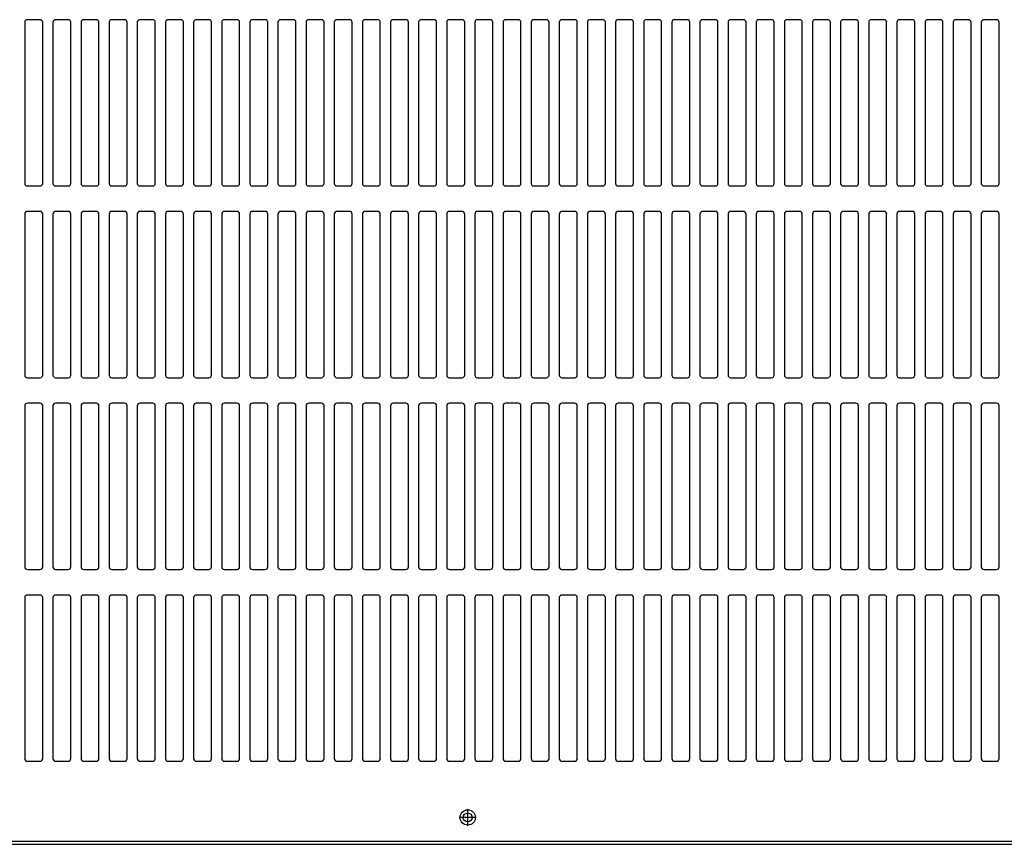
# Model space of a CAD drawing. Units: millimetres. Extents: x 23 to 555, y 551 to 838.
# Drawn here: x 134 to 189, y 687 to 734 of the extents above; entities that cross this region are included whole.
import ezdxf

# ---------------------------------------------------------------- set-up
doc = ezdxf.new("R2010")
doc.units = ezdxf.units.MM
doc.linetypes.add('DOT_CENTER', pattern=[14, 12, -1, 0, -1])
doc.layers.add('1', color=7, linetype='Continuous')

# ---------------------------------------------------------------- blocks, each defined once
blk = doc.blocks.new('702752_00__5', base_point=(697.25, 4830.75))
at = {"color": 7, "linetype": 'Continuous'}
blk.add_circle((1115.75, 4822.66), 1.75, dxfattribs=at)

msp = doc.modelspace()

# ---------------------------------------------------------------- linework, layer by layer
at = {"color": 2, "linetype": 'Continuous'}
for p, q in [((134.65, 733.379), (134.65, 724.379)), ((135.507, 733.522), (134.792, 733.522)), ((135.65, 724.379), (135.65, 733.379)), ((136.221, 733.379), (136.221, 724.379)), ((137.078, 733.522), (136.364, 733.522)), ((137.221, 724.379), (137.221, 733.379)), ((137.792, 733.379), (137.792, 724.379)), ((138.65, 733.522), (137.935, 733.522)), ((138.792, 724.379), (138.792, 733.379)), ((139.364, 733.379), (139.364, 724.379)), ((140.221, 733.522), (139.507, 733.522)), ((140.364, 724.379), (140.364, 733.379)), ((140.935, 733.379), (140.935, 724.379)), ((141.792, 733.522), (141.078, 733.522)), ((141.935, 724.379), (141.935, 733.379)), ((142.507, 733.379), (142.507, 724.379)), ((143.364, 733.522), (142.65, 733.522)), ((143.507, 724.379), (143.507, 733.379)), ((144.078, 733.379), (144.078, 724.379)), ((144.935, 733.522), (144.221, 733.522)), ((145.078, 724.379), (145.078, 733.379)), ((145.65, 733.379), (145.65, 724.379)), ((146.507, 733.522), (145.792, 733.522)), ((146.65, 724.379), (146.65, 733.379)), ((147.221, 733.379), (147.221, 724.379)), ((148.078, 733.522), (147.364, 733.522)), ((148.221, 724.379), (148.221, 733.379)), ((148.792, 733.379), (148.792, 724.379)), ((149.65, 733.522), (148.935, 733.522)), ((149.792, 724.379), (149.792, 733.379)), ((150.364, 733.379), (150.364, 724.379)), ((151.221, 733.522), (150.507, 733.522)), ((151.364, 724.379), (151.364, 733.379)), ((151.935, 733.379), (151.935, 724.379)), ((152.792, 733.522), (152.078, 733.522)), ((152.935, 724.379), (152.935, 733.379)), ((153.507, 733.379), (153.507, 724.379)), ((154.364, 733.522), (153.65, 733.522)), ((154.507, 724.379), (154.507, 733.379)), ((155.078, 733.379), (155.078, 724.379)), ((155.935, 733.522), (155.221, 733.522)), ((156.078, 724.379), (156.078, 733.379)), ((156.65, 733.379), (156.65, 724.379)), ((157.507, 733.522), (156.792, 733.522)), ((157.65, 724.379), (157.65, 733.379)), ((158.221, 733.379), (158.221, 724.379)), ((159.078, 733.522), (158.364, 733.522)), ((159.221, 724.379), (159.221, 733.379)), ((159.792, 733.379), (159.792, 724.379)), ((160.65, 733.522), (159.935, 733.522)), ((160.792, 724.379), (160.792, 733.379)), ((161.364, 733.379), (161.364, 724.379)), ((162.221, 733.522), (161.507, 733.522)), ((162.364, 724.379), (162.364, 733.379)), ((162.935, 733.379), (162.935, 724.379)), ((163.792, 733.522), (163.078, 733.522)), ((163.935, 724.379), (163.935, 733.379)), ((164.507, 733.379), (164.507, 724.379)), ((165.364, 733.522), (164.65, 733.522)), ((165.507, 724.379), (165.507, 733.379)), ((166.078, 733.379), (166.078, 724.379)), ((166.935, 733.522), (166.221, 733.522)), ((167.078, 724.379), (167.078, 733.379)), ((167.65, 733.379), (167.65, 724.379)), ((168.507, 733.522), (167.792, 733.522)), ((168.65, 724.379), (168.65, 733.379)), ((169.221, 733.379), (169.221, 724.379)), ((170.078, 733.522), (169.364, 733.522)), ((170.221, 724.379), (170.221, 733.379)), ((170.792, 733.379), (170.792, 724.379)), ((171.65, 733.522), (170.935, 733.522)), ((171.792, 724.379), (171.792, 733.379)), ((172.364, 733.379), (172.364, 724.379)), ((173.221, 733.522), (172.507, 733.522)), ((173.364, 724.379), (173.364, 733.379)), ((173.935, 733.379), (173.935, 724.379)), ((174.792, 733.522), (174.078, 733.522)), ((174.935, 724.379), (174.935, 733.379)), ((175.507, 733.379), (175.507, 724.379)), ((176.364, 733.522), (175.65, 733.522)), ((176.507, 724.379), (176.507, 733.379)), ((177.078, 733.379), (177.078, 724.379)), ((177.935, 733.522), (177.221, 733.522)), ((178.078, 724.379), (178.078, 733.379)), ((178.65, 733.379), (178.65, 724.379)), ((179.507, 733.522), (178.792, 733.522)), ((179.65, 724.379), (179.65, 733.379)), ((180.221, 733.379), (180.221, 724.379)), ((181.078, 733.522), (180.364, 733.522)), ((181.221, 724.379), (181.221, 733.379)), ((181.792, 733.379), (181.792, 724.379)), ((182.65, 733.522), (181.935, 733.522)), ((182.792, 724.379), (182.792, 733.379)), ((183.364, 733.379), (183.364, 724.379)), ((184.221, 733.522), (183.507, 733.522)), ((184.364, 724.379), (184.364, 733.379)), ((184.935, 733.379), (184.935, 724.379)), ((185.792, 733.522), (185.078, 733.522)), ((185.935, 724.379), (185.935, 733.379)), ((186.507, 733.379), (186.507, 724.379)), ((187.364, 733.522), (186.65, 733.522)), ((187.507, 724.379), (187.507, 733.379)), ((188.078, 733.379), (188.078, 724.379)), ((188.935, 733.522), (188.221, 733.522)), ((189.078, 724.379), (189.078, 733.379)), ((134.792, 724.236), (135.507, 724.236)), ((136.364, 724.236), (137.078, 724.236)), ((137.935, 724.236), (138.65, 724.236)), ((139.507, 724.236), (140.221, 724.236)), ((141.078, 724.236), (141.792, 724.236)), ((142.65, 724.236), (143.364, 724.236)), ((144.221, 724.236), (144.935, 724.236)), ((145.792, 724.236), (146.507, 724.236)), ((147.364, 724.236), (148.078, 724.236)), ((148.935, 724.236), (149.65, 724.236)), ((150.507, 724.236), (151.221, 724.236)), ((152.078, 724.236), (152.792, 724.236)), ((153.65, 724.236), (154.364, 724.236)), ((155.221, 724.236), (155.935, 724.236)), ((156.792, 724.236), (157.507, 724.236)), ((158.364, 724.236), (159.078, 724.236)), ((159.935, 724.236), (160.65, 724.236)), ((161.507, 724.236), (162.221, 724.236)), ((163.078, 724.236), (163.792, 724.236)), ((164.65, 724.236), (165.364, 724.236)), ((166.221, 724.236), (166.935, 724.236)), ((167.792, 724.236), (168.507, 724.236)), ((169.364, 724.236), (170.078, 724.236)), ((170.935, 724.236), (171.65, 724.236)), ((172.507, 724.236), (173.221, 724.236)), ((174.078, 724.236), (174.792, 724.236)), ((175.65, 724.236), (176.364, 724.236)), ((177.221, 724.236), (177.935, 724.236)), ((178.792, 724.236), (179.507, 724.236)), ((180.364, 724.236), (181.078, 724.236)), ((181.935, 724.236), (182.65, 724.236)), ((183.507, 724.236), (184.221, 724.236)), ((185.078, 724.236), (185.792, 724.236)), ((186.65, 724.236), (187.364, 724.236)), ((188.221, 724.236), (188.935, 724.236)), ((135.507, 722.808), (134.792, 722.808)), ((137.078, 722.808), (136.364, 722.808)), ((138.65, 722.808), (137.935, 722.808)), ((140.221, 722.808), (139.507, 722.808)), ((141.792, 722.808), (141.078, 722.808)), ((143.364, 722.808), (142.65, 722.808)), ((144.935, 722.808), (144.221, 722.808)), ((146.507, 722.808), (145.792, 722.808)), ((148.078, 722.808), (147.364, 722.808)), ((149.65, 722.808), (148.935, 722.808)), ((151.221, 722.808), (150.507, 722.808)), ((152.792, 722.808), (152.078, 722.808)), ((154.364, 722.808), (153.65, 722.808)), ((155.935, 722.808), (155.221, 722.808)), ((157.507, 722.808), (156.792, 722.808)), ((159.078, 722.808), (158.364, 722.808)), ((160.65, 722.808), (159.935, 722.808)), ((162.221, 722.808), (161.507, 722.808)), ((163.792, 722.808), (163.078, 722.808)), ((165.364, 722.808), (164.65, 722.808)), ((166.935, 722.808), (166.221, 722.808)), ((168.507, 722.808), (167.792, 722.808)), ((170.078, 722.808), (169.364, 722.808)), ((171.65, 722.808), (170.935, 722.808)), ((173.221, 722.808), (172.507, 722.808)), ((174.792, 722.808), (174.078, 722.808)), ((176.364, 722.808), (175.65, 722.808)), ((177.935, 722.808), (177.221, 722.808)), ((179.507, 722.808), (178.792, 722.808)), ((181.078, 722.808), (180.364, 722.808)), ((182.65, 722.808), (181.935, 722.808)), ((184.221, 722.808), (183.507, 722.808)), ((185.792, 722.808), (185.078, 722.808)), ((187.364, 722.808), (186.65, 722.808)), ((188.935, 722.808), (188.221, 722.808)), ((134.65, 722.665), (134.65, 713.665)), ((135.65, 713.665), (135.65, 722.665)), ((136.221, 722.665), (136.221, 713.665)), ((137.221, 713.665), (137.221, 722.665)), ((137.792, 722.665), (137.792, 713.665)), ((138.792, 713.665), (138.792, 722.665)), ((139.364, 722.665), (139.364, 713.665)), ((140.364, 713.665), (140.364, 722.665)), ((140.935, 722.665), (140.935, 713.665)), ((141.935, 713.665), (141.935, 722.665)), ((142.507, 722.665), (142.507, 713.665)), ((143.507, 713.665), (143.507, 722.665)), ((144.078, 722.665), (144.078, 713.665)), ((145.078, 713.665), (145.078, 722.665)), ((145.65, 722.665), (145.65, 713.665)), ((146.65, 713.665), (146.65, 722.665)), ((147.221, 722.665), (147.221, 713.665)), ((148.221, 713.665), (148.221, 722.665)), ((148.792, 722.665), (148.792, 713.665)), ((149.792, 713.665), (149.792, 722.665)), ((150.364, 722.665), (150.364, 713.665)), ((151.364, 713.665), (151.364, 722.665)), ((151.935, 722.665), (151.935, 713.665)), ((152.935, 713.665), (152.935, 722.665)), ((153.507, 722.665), (153.507, 713.665)), ((154.507, 713.665), (154.507, 722.665)), ((155.078, 722.665), (155.078, 713.665)), ((156.078, 713.665), (156.078, 722.665)), ((156.65, 722.665), (156.65, 713.665)), ((157.65, 713.665), (157.65, 722.665)), ((158.221, 722.665), (158.221, 713.665)), ((159.221, 713.665), (159.221, 722.665)), ((159.792, 722.665), (159.792, 713.665)), ((160.792, 713.665), (160.792, 722.665)), ((161.364, 722.665), (161.364, 713.665)), ((162.364, 713.665), (162.364, 722.665)), ((162.935, 722.665), (162.935, 713.665)), ((163.935, 713.665), (163.935, 722.665)), ((164.507, 722.665), (164.507, 713.665)), ((165.507, 713.665), (165.507, 722.665)), ((166.078, 722.665), (166.078, 713.665)), ((167.078, 713.665), (167.078, 722.665)), ((167.65, 722.665), (167.65, 713.665)), ((168.65, 713.665), (168.65, 722.665)), ((169.221, 722.665), (169.221, 713.665)), ((170.221, 713.665), (170.221, 722.665)), ((170.792, 722.665), (170.792, 713.665)), ((171.792, 713.665), (171.792, 722.665)), ((172.364, 722.665), (172.364, 713.665)), ((173.364, 713.665), (173.364, 722.665)), ((173.935, 722.665), (173.935, 713.665)), ((174.935, 713.665), (174.935, 722.665)), ((175.507, 722.665), (175.507, 713.665)), ((176.507, 713.665), (176.507, 722.665)), ((177.078, 722.665), (177.078, 713.665)), ((178.078, 713.665), (178.078, 722.665)), ((178.65, 722.665), (178.65, 713.665)), ((179.65, 713.665), (179.65, 722.665)), ((180.221, 722.665), (180.221, 713.665)), ((181.221, 713.665), (181.221, 722.665)), ((181.792, 722.665), (181.792, 713.665)), ((182.792, 713.665), (182.792, 722.665)), ((183.364, 722.665), (183.364, 713.665)), ((184.364, 713.665), (184.364, 722.665)), ((184.935, 722.665), (184.935, 713.665)), ((185.935, 713.665), (185.935, 722.665)), ((186.507, 722.665), (186.507, 713.665)), ((187.507, 713.665), (187.507, 722.665)), ((188.078, 722.665), (188.078, 713.665)), ((189.078, 713.665), (189.078, 722.665)), ((134.792, 713.522), (135.507, 713.522)), ((136.364, 713.522), (137.078, 713.522)), ((137.935, 713.522), (138.65, 713.522)), ((139.507, 713.522), (140.221, 713.522)), ((141.078, 713.522), (141.792, 713.522)), ((142.65, 713.522), (143.364, 713.522)), ((144.221, 713.522), (144.935, 713.522)), ((145.792, 713.522), (146.507, 713.522)), ((147.364, 713.522), (148.078, 713.522)), ((148.935, 713.522), (149.65, 713.522)), ((150.507, 713.522), (151.221, 713.522)), ((152.078, 713.522), (152.792, 713.522)), ((153.65, 713.522), (154.364, 713.522)), ((155.221, 713.522), (155.935, 713.522)), ((156.792, 713.522), (157.507, 713.522)), ((158.364, 713.522), (159.078, 713.522)), ((159.935, 713.522), (160.65, 713.522)), ((161.507, 713.522), (162.221, 713.522)), ((163.078, 713.522), (163.792, 713.522)), ((164.65, 713.522), (165.364, 713.522)), ((166.221, 713.522), (166.935, 713.522)), ((167.792, 713.522), (168.507, 713.522)), ((169.364, 713.522), (170.078, 713.522)), ((170.935, 713.522), (171.65, 713.522)), ((172.507, 713.522), (173.221, 713.522)), ((174.078, 713.522), (174.792, 713.522)), ((175.65, 713.522), (176.364, 713.522)), ((177.221, 713.522), (177.935, 713.522)), ((178.792, 713.522), (179.507, 713.522)), ((180.364, 713.522), (181.078, 713.522)), ((181.935, 713.522), (182.65, 713.522)), ((183.507, 713.522), (184.221, 713.522)), ((185.078, 713.522), (185.792, 713.522)), ((186.65, 713.522), (187.364, 713.522)), ((188.221, 713.522), (188.935, 713.522)), ((134.65, 711.951), (134.65, 702.951)), ((135.507, 712.094), (134.792, 712.094)), ((135.65, 702.951), (135.65, 711.951)), ((136.221, 711.951), (136.221, 702.951)), ((137.078, 712.094), (136.364, 712.094)), ((137.221, 702.951), (137.221, 711.951)), ((137.792, 711.951), (137.792, 702.951)), ((138.65, 712.094), (137.935, 712.094)), ((138.792, 702.951), (138.792, 711.951)), ((139.364, 711.951), (139.364, 702.951)), ((140.221, 712.094), (139.507, 712.094)), ((140.364, 702.951), (140.364, 711.951)), ((140.935, 711.951), (140.935, 702.951)), ((141.792, 712.094), (141.078, 712.094)), ((141.935, 702.951), (141.935, 711.951)), ((142.507, 711.951), (142.507, 702.951)), ((143.364, 712.094), (142.65, 712.094)), ((143.507, 702.951), (143.507, 711.951)), ((144.078, 711.951), (144.078, 702.951)), ((144.935, 712.094), (144.221, 712.094)), ((145.078, 702.951), (145.078, 711.951)), ((145.65, 711.951), (145.65, 702.951)), ((146.507, 712.094), (145.792, 712.094)), ((146.65, 702.951), (146.65, 711.951)), ((147.221, 711.951), (147.221, 702.951)), ((148.078, 712.094), (147.364, 712.094)), ((148.221, 702.951), (148.221, 711.951)), ((148.792, 711.951), (148.792, 702.951)), ((149.65, 712.094), (148.935, 712.094)), ((149.792, 702.951), (149.792, 711.951)), ((150.364, 711.951), (150.364, 702.951)), ((151.221, 712.094), (150.507, 712.094)), ((151.364, 702.951), (151.364, 711.951)), ((151.935, 711.951), (151.935, 702.951)), ((152.792, 712.094), (152.078, 712.094)), ((152.935, 702.951), (152.935, 711.951)), ((153.507, 711.951), (153.507, 702.951)), ((154.364, 712.094), (153.65, 712.094)), ((154.507, 702.951), (154.507, 711.951)), ((155.078, 711.951), (155.078, 702.951)), ((155.935, 712.094), (155.221, 712.094)), ((156.078, 702.951), (156.078, 711.951)), ((156.65, 711.951), (156.65, 702.951)), ((157.507, 712.094), (156.792, 712.094)), ((157.65, 702.951), (157.65, 711.951)), ((158.221, 711.951), (158.221, 702.951)), ((159.078, 712.094), (158.364, 712.094)), ((159.221, 702.951), (159.221, 711.951)), ((159.792, 711.951), (159.792, 702.951)), ((160.65, 712.094), (159.935, 712.094)), ((160.792, 702.951), (160.792, 711.951)), ((161.364, 711.951), (161.364, 702.951)), ((162.221, 712.094), (161.507, 712.094)), ((162.364, 702.951), (162.364, 711.951)), ((162.935, 711.951), (162.935, 702.951)), ((163.792, 712.094), (163.078, 712.094)), ((163.935, 702.951), (163.935, 711.951)), ((164.507, 711.951), (164.507, 702.951)), ((165.364, 712.094), (164.65, 712.094)), ((165.507, 702.951), (165.507, 711.951)), ((166.078, 711.951), (166.078, 702.951)), ((166.935, 712.094), (166.221, 712.094)), ((167.078, 702.951), (167.078, 711.951)), ((167.65, 711.951), (167.65, 702.951)), ((168.507, 712.094), (167.792, 712.094)), ((168.65, 702.951), (168.65, 711.951)), ((169.221, 711.951), (169.221, 702.951)), ((170.078, 712.094), (169.364, 712.094)), ((170.221, 702.951), (170.221, 711.951)), ((170.792, 711.951), (170.792, 702.951)), ((171.65, 712.094), (170.935, 712.094)), ((171.792, 702.951), (171.792, 711.951)), ((172.364, 711.951), (172.364, 702.951)), ((173.221, 712.094), (172.507, 712.094)), ((173.364, 702.951), (173.364, 711.951)), ((173.935, 711.951), (173.935, 702.951)), ((174.792, 712.094), (174.078, 712.094)), ((174.935, 702.951), (174.935, 711.951)), ((175.507, 711.951), (175.507, 702.951)), ((176.364, 712.094), (175.65, 712.094)), ((176.507, 702.951), (176.507, 711.951)), ((177.078, 711.951), (177.078, 702.951)), ((177.935, 712.094), (177.221, 712.094)), ((178.078, 702.951), (178.078, 711.951)), ((178.65, 711.951), (178.65, 702.951)), ((179.507, 712.094), (178.792, 712.094)), ((179.65, 702.951), (179.65, 711.951)), ((180.221, 711.951), (180.221, 702.951)), ((181.078, 712.094), (180.364, 712.094)), ((181.221, 702.951), (181.221, 711.951)), ((181.792, 711.951), (181.792, 702.951)), ((182.65, 712.094), (181.935, 712.094)), ((182.792, 702.951), (182.792, 711.951)), ((183.364, 711.951), (183.364, 702.951)), ((184.221, 712.094), (183.507, 712.094)), ((184.364, 702.951), (184.364, 711.951)), ((184.935, 711.951), (184.935, 702.951)), ((185.792, 712.094), (185.078, 712.094)), ((185.935, 702.951), (185.935, 711.951)), ((186.507, 711.951), (186.507, 702.951)), ((187.364, 712.094), (186.65, 712.094)), ((187.507, 702.951), (187.507, 711.951)), ((188.078, 711.951), (188.078, 702.951)), ((188.935, 712.094), (188.221, 712.094)), ((189.078, 702.951), (189.078, 711.951)), ((134.792, 702.808), (135.507, 702.808)), ((136.364, 702.808), (137.078, 702.808)), ((137.935, 702.808), (138.65, 702.808)), ((139.507, 702.808), (140.221, 702.808)), ((141.078, 702.808), (141.792, 702.808)), ((142.65, 702.808), (143.364, 702.808)), ((144.221, 702.808), (144.935, 702.808)), ((145.792, 702.808), (146.507, 702.808)), ((147.364, 702.808), (148.078, 702.808)), ((148.935, 702.808), (149.65, 702.808)), ((150.507, 702.808), (151.221, 702.808)), ((152.078, 702.808), (152.792, 702.808)), ((153.65, 702.808), (154.364, 702.808)), ((155.221, 702.808), (155.935, 702.808)), ((156.792, 702.808), (157.507, 702.808)), ((158.364, 702.808), (159.078, 702.808)), ((159.935, 702.808), (160.65, 702.808)), ((161.507, 702.808), (162.221, 702.808)), ((163.078, 702.808), (163.792, 702.808)), ((164.65, 702.808), (165.364, 702.808)), ((166.221, 702.808), (166.935, 702.808)), ((167.792, 702.808), (168.507, 702.808)), ((169.364, 702.808), (170.078, 702.808)), ((170.935, 702.808), (171.65, 702.808)), ((172.507, 702.808), (173.221, 702.808)), ((174.078, 702.808), (174.792, 702.808)), ((175.65, 702.808), (176.364, 702.808)), ((177.221, 702.808), (177.935, 702.808)), ((178.792, 702.808), (179.507, 702.808)), ((180.364, 702.808), (181.078, 702.808)), ((181.935, 702.808), (182.65, 702.808)), ((183.507, 702.808), (184.221, 702.808)), ((185.078, 702.808), (185.792, 702.808)), ((186.65, 702.808), (187.364, 702.808)), ((188.221, 702.808), (188.935, 702.808)), ((135.507, 701.379), (134.792, 701.379)), ((137.078, 701.379), (136.364, 701.379)), ((138.65, 701.379), (137.935, 701.379)), ((140.221, 701.379), (139.507, 701.379)), ((141.792, 701.379), (141.078, 701.379)), ((143.364, 701.379), (142.65, 701.379)), ((144.935, 701.379), (144.221, 701.379)), ((146.507, 701.379), (145.792, 701.379)), ((148.078, 701.379), (147.364, 701.379)), ((149.65, 701.379), (148.935, 701.379)), ((151.221, 701.379), (150.507, 701.379)), ((152.792, 701.379), (152.078, 701.379)), ((154.364, 701.379), (153.65, 701.379)), ((155.935, 701.379), (155.221, 701.379)), ((157.507, 701.379), (156.792, 701.379)), ((159.078, 701.379), (158.364, 701.379)), ((160.65, 701.379), (159.935, 701.379)), ((162.221, 701.379), (161.507, 701.379)), ((163.792, 701.379), (163.078, 701.379)), ((165.364, 701.379), (164.65, 701.379)), ((166.935, 701.379), (166.221, 701.379)), ((168.507, 701.379), (167.792, 701.379)), ((170.078, 701.379), (169.364, 701.379)), ((171.65, 701.379), (170.935, 701.379)), ((173.221, 701.379), (172.507, 701.379)), ((174.792, 701.379), (174.078, 701.379)), ((176.364, 701.379), (175.65, 701.379)), ((177.935, 701.379), (177.221, 701.379)), ((179.507, 701.379), (178.792, 701.379)), ((181.078, 701.379), (180.364, 701.379)), ((182.65, 701.379), (181.935, 701.379)), ((184.221, 701.379), (183.507, 701.379)), ((185.792, 701.379), (185.078, 701.379)), ((187.364, 701.379), (186.65, 701.379)), ((188.935, 701.379), (188.221, 701.379)), ((134.65, 701.236), (134.65, 692.236)), ((135.65, 692.236), (135.65, 701.236)), ((136.221, 701.236), (136.221, 692.236)), ((137.221, 692.236), (137.221, 701.236)), ((137.792, 701.236), (137.792, 692.236)), ((138.792, 692.236), (138.792, 701.236)), ((139.364, 701.236), (139.364, 692.236)), ((140.364, 692.236), (140.364, 701.236)), ((140.935, 701.236), (140.935, 692.236)), ((141.935, 692.236), (141.935, 701.236)), ((142.507, 701.236), (142.507, 692.236)), ((143.507, 692.236), (143.507, 701.236)), ((144.078, 701.236), (144.078, 692.236)), ((145.078, 692.236), (145.078, 701.236)), ((145.65, 701.236), (145.65, 692.236)), ((146.65, 692.236), (146.65, 701.236)), ((147.221, 701.236), (147.221, 692.236)), ((148.221, 692.236), (148.221, 701.236)), ((148.792, 701.236), (148.792, 692.236)), ((149.792, 692.236), (149.792, 701.236)), ((150.364, 701.236), (150.364, 692.236)), ((151.364, 692.236), (151.364, 701.236)), ((151.935, 701.236), (151.935, 692.236)), ((152.935, 692.236), (152.935, 701.236)), ((153.507, 701.236), (153.507, 692.236)), ((154.507, 692.236), (154.507, 701.236)), ((155.078, 701.236), (155.078, 692.236)), ((156.078, 692.236), (156.078, 701.236)), ((156.65, 701.236), (156.65, 692.236)), ((157.65, 692.236), (157.65, 701.236)), ((158.221, 701.236), (158.221, 692.236)), ((159.221, 692.236), (159.221, 701.236)), ((159.792, 701.236), (159.792, 692.236)), ((160.792, 692.236), (160.792, 701.236)), ((161.364, 701.236), (161.364, 692.236)), ((162.364, 692.236), (162.364, 701.236)), ((162.935, 701.236), (162.935, 692.236)), ((163.935, 692.236), (163.935, 701.236)), ((164.507, 701.236), (164.507, 692.236)), ((165.507, 692.236), (165.507, 701.236)), ((166.078, 701.236), (166.078, 692.236)), ((167.078, 692.236), (167.078, 701.236)), ((167.65, 701.236), (167.65, 692.236)), ((168.65, 692.236), (168.65, 701.236)), ((169.221, 701.236), (169.221, 692.236)), ((170.221, 692.236), (170.221, 701.236)), ((170.792, 701.236), (170.792, 692.236)), ((171.792, 692.236), (171.792, 701.236)), ((172.364, 701.236), (172.364, 692.236)), ((173.364, 692.236), (173.364, 701.236)), ((173.935, 701.236), (173.935, 692.236)), ((174.935, 692.236), (174.935, 701.236)), ((175.507, 701.236), (175.507, 692.236)), ((176.507, 692.236), (176.507, 701.236)), ((177.078, 701.236), (177.078, 692.236)), ((178.078, 692.236), (178.078, 701.236)), ((178.65, 701.236), (178.65, 692.236)), ((179.65, 692.236), (179.65, 701.236)), ((180.221, 701.236), (180.221, 692.236)), ((181.221, 692.236), (181.221, 701.236)), ((181.792, 701.236), (181.792, 692.236)), ((182.792, 692.236), (182.792, 701.236)), ((183.364, 701.236), (183.364, 692.236)), ((184.364, 692.236), (184.364, 701.236)), ((184.935, 701.236), (184.935, 692.236)), ((185.935, 692.236), (185.935, 701.236)), ((186.507, 701.236), (186.507, 692.236)), ((187.507, 692.236), (187.507, 701.236)), ((188.078, 701.236), (188.078, 692.236)), ((189.078, 692.236), (189.078, 701.236)), ((134.792, 692.094), (135.507, 692.094)), ((136.364, 692.094), (137.078, 692.094)), ((137.935, 692.094), (138.65, 692.094)), ((139.507, 692.094), (140.221, 692.094)), ((141.078, 692.094), (141.792, 692.094)), ((142.65, 692.094), (143.364, 692.094)), ((144.221, 692.094), (144.935, 692.094)), ((145.792, 692.094), (146.507, 692.094)), ((147.364, 692.094), (148.078, 692.094)), ((148.935, 692.094), (149.65, 692.094)), ((150.507, 692.094), (151.221, 692.094)), ((152.078, 692.094), (152.792, 692.094)), ((153.65, 692.094), (154.364, 692.094)), ((155.221, 692.094), (155.935, 692.094)), ((156.792, 692.094), (157.507, 692.094)), ((158.364, 692.094), (159.078, 692.094)), ((159.935, 692.094), (160.65, 692.094)), ((161.507, 692.094), (162.221, 692.094)), ((163.078, 692.094), (163.792, 692.094)), ((164.65, 692.094), (165.364, 692.094)), ((166.221, 692.094), (166.935, 692.094)), ((167.792, 692.094), (168.507, 692.094)), ((169.364, 692.094), (170.078, 692.094)), ((170.935, 692.094), (171.65, 692.094)), ((172.507, 692.094), (173.221, 692.094)), ((174.078, 692.094), (174.792, 692.094)), ((175.65, 692.094), (176.364, 692.094)), ((177.221, 692.094), (177.935, 692.094)), ((178.792, 692.094), (179.507, 692.094)), ((180.364, 692.094), (181.078, 692.094)), ((181.935, 692.094), (182.65, 692.094)), ((183.507, 692.094), (184.221, 692.094)), ((185.078, 692.094), (185.792, 692.094)), ((186.65, 692.094), (187.364, 692.094)), ((188.221, 692.094), (188.935, 692.094))]:
    msp.add_line(p, q, dxfattribs=at)
at = {"color": 4, "linetype": 'Continuous'}
msp.add_line((114.433, 687.622), (242.935, 687.622), dxfattribs=at)
at = {"color": 7, "linetype": 'Continuous'}
msp.add_line((114.433, 687.451), (242.935, 687.451), dxfattribs=at)
at = {"color": 2, "linetype": 'Continuous'}
msp.add_circle((159.392, 688.951), 0.429, dxfattribs=at)
for centre, start, end in [((134.792, 733.379), 90, 180), ((135.507, 733.379), 0, 90), ((136.364, 733.379), 90, 180), ((137.078, 733.379), 0, 90), ((137.935, 733.379), 90, 180), ((138.65, 733.379), 0, 90), ((139.507, 733.379), 90, 180), ((140.221, 733.379), 0, 90), ((141.078, 733.379), 90, 180), ((141.792, 733.379), 0, 90), ((142.65, 733.379), 90, 180), ((143.364, 733.379), 0, 90), ((144.221, 733.379), 90, 180), ((144.935, 733.379), 0, 90), ((145.792, 733.379), 90, 180), ((146.507, 733.379), 0, 90), ((147.364, 733.379), 90, 180), ((148.078, 733.379), 0, 90), ((148.935, 733.379), 90, 180), ((149.65, 733.379), 0, 90), ((150.507, 733.379), 90, 180), ((151.221, 733.379), 0, 90), ((152.078, 733.379), 90, 180), ((152.792, 733.379), 0, 90), ((153.65, 733.379), 90, 180), ((154.364, 733.379), 0, 90), ((155.221, 733.379), 90, 180), ((155.935, 733.379), 0, 90), ((156.792, 733.379), 90, 180), ((157.507, 733.379), 0, 90), ((158.364, 733.379), 90, 180), ((159.078, 733.379), 0, 90), ((159.935, 733.379), 90, 180), ((160.65, 733.379), 0, 90), ((161.507, 733.379), 90, 180), ((162.221, 733.379), 0, 90), ((163.078, 733.379), 90, 180), ((163.792, 733.379), 0, 90), ((164.65, 733.379), 90, 180), ((165.364, 733.379), 0, 90), ((166.221, 733.379), 90, 180), ((166.935, 733.379), 0, 90), ((167.792, 733.379), 90, 180), ((168.507, 733.379), 0, 90), ((169.364, 733.379), 90, 180), ((170.078, 733.379), 0, 90), ((170.935, 733.379), 90, 180), ((171.65, 733.379), 0, 90), ((172.507, 733.379), 90, 180), ((173.221, 733.379), 0, 90), ((174.078, 733.379), 90, 180), ((174.792, 733.379), 0, 90), ((175.65, 733.379), 90, 180), ((176.364, 733.379), 0, 90), ((177.221, 733.379), 90, 180), ((177.935, 733.379), 0, 90), ((178.792, 733.379), 90, 180), ((179.507, 733.379), 0, 90), ((180.364, 733.379), 90, 180), ((181.078, 733.379), 0, 90), ((181.935, 733.379), 90, 180), ((182.65, 733.379), 0, 90), ((183.507, 733.379), 90, 180), ((184.221, 733.379), 0, 90), ((185.078, 733.379), 90, 180), ((185.792, 733.379), 0, 90), ((186.65, 733.379), 90, 180), ((187.364, 733.379), 0, 90), ((188.221, 733.379), 90, 180), ((188.935, 733.379), 0, 90), ((134.792, 724.379), 180, 270), ((135.507, 724.379), 270, 0), ((136.364, 724.379), 180, 270), ((137.078, 724.379), 270, 0), ((137.935, 724.379), 180, 270), ((138.65, 724.379), 270, 0), ((139.507, 724.379), 180, 270), ((140.221, 724.379), 270, 0), ((141.078, 724.379), 180, 270), ((141.792, 724.379), 270, 0), ((142.65, 724.379), 180, 270), ((143.364, 724.379), 270, 0), ((144.221, 724.379), 180, 270), ((144.935, 724.379), 270, 0), ((145.792, 724.379), 180, 270), ((146.507, 724.379), 270, 0), ((147.364, 724.379), 180, 270), ((148.078, 724.379), 270, 0), ((148.935, 724.379), 180, 270), ((149.65, 724.379), 270, 0), ((150.507, 724.379), 180, 270), ((151.221, 724.379), 270, 0), ((152.078, 724.379), 180, 270), ((152.792, 724.379), 270, 0), ((153.65, 724.379), 180, 270), ((154.364, 724.379), 270, 0), ((155.221, 724.379), 180, 270), ((155.935, 724.379), 270, 0), ((156.792, 724.379), 180, 270), ((157.507, 724.379), 270, 0), ((158.364, 724.379), 180, 270), ((159.078, 724.379), 270, 0), ((159.935, 724.379), 180, 270), ((160.65, 724.379), 270, 0), ((161.507, 724.379), 180, 270), ((162.221, 724.379), 270, 0), ((163.078, 724.379), 180, 270), ((163.792, 724.379), 270, 0), ((164.65, 724.379), 180, 270), ((165.364, 724.379), 270, 0), ((166.221, 724.379), 180, 270), ((166.935, 724.379), 270, 0), ((167.792, 724.379), 180, 270), ((168.507, 724.379), 270, 0), ((169.364, 724.379), 180, 270), ((170.078, 724.379), 270, 0), ((170.935, 724.379), 180, 270), ((171.65, 724.379), 270, 0), ((172.507, 724.379), 180, 270), ((173.221, 724.379), 270, 0), ((174.078, 724.379), 180, 270), ((174.792, 724.379), 270, 0), ((175.65, 724.379), 180, 270), ((176.364, 724.379), 270, 0), ((177.221, 724.379), 180, 270), ((177.935, 724.379), 270, 0), ((178.792, 724.379), 180, 270), ((179.507, 724.379), 270, 0), ((180.364, 724.379), 180, 270), ((181.078, 724.379), 270, 0), ((181.935, 724.379), 180, 270), ((182.65, 724.379), 270, 0), ((183.507, 724.379), 180, 270), ((184.221, 724.379), 270, 0), ((185.078, 724.379), 180, 270), ((185.792, 724.379), 270, 0), ((186.65, 724.379), 180, 270), ((187.364, 724.379), 270, 0), ((188.221, 724.379), 180, 270), ((188.935, 724.379), 270, 0), ((134.792, 722.665), 90, 180), ((135.507, 722.665), 0, 90), ((136.364, 722.665), 90, 180), ((137.078, 722.665), 0, 90), ((137.935, 722.665), 90, 180), ((138.65, 722.665), 0, 90), ((139.507, 722.665), 90, 180), ((140.221, 722.665), 0, 90), ((141.078, 722.665), 90, 180), ((141.792, 722.665), 0, 90), ((142.65, 722.665), 90, 180), ((143.364, 722.665), 0, 90), ((144.221, 722.665), 90, 180), ((144.935, 722.665), 0, 90), ((145.792, 722.665), 90, 180), ((146.507, 722.665), 0, 90), ((147.364, 722.665), 90, 180), ((148.078, 722.665), 0, 90), ((148.935, 722.665), 90, 180), ((149.65, 722.665), 0, 90), ((150.507, 722.665), 90, 180), ((151.221, 722.665), 0, 90), ((152.078, 722.665), 90, 180), ((152.792, 722.665), 0, 90), ((153.65, 722.665), 90, 180), ((154.364, 722.665), 0, 90), ((155.221, 722.665), 90, 180), ((155.935, 722.665), 0, 90), ((156.792, 722.665), 90, 180), ((157.507, 722.665), 0, 90), ((158.364, 722.665), 90, 180), ((159.078, 722.665), 0, 90), ((159.935, 722.665), 90, 180), ((160.65, 722.665), 0, 90), ((161.507, 722.665), 90, 180), ((162.221, 722.665), 0, 90), ((163.078, 722.665), 90, 180), ((163.792, 722.665), 0, 90), ((164.65, 722.665), 90, 180), ((165.364, 722.665), 0, 90), ((166.221, 722.665), 90, 180), ((166.935, 722.665), 0, 90), ((167.792, 722.665), 90, 180), ((168.507, 722.665), 0, 90), ((169.364, 722.665), 90, 180), ((170.078, 722.665), 0, 90), ((170.935, 722.665), 90, 180), ((171.65, 722.665), 0, 90), ((172.507, 722.665), 90, 180), ((173.221, 722.665), 0, 90), ((174.078, 722.665), 90, 180), ((174.792, 722.665), 0, 90), ((175.65, 722.665), 90, 180), ((176.364, 722.665), 0, 90), ((177.221, 722.665), 90, 180), ((177.935, 722.665), 0, 90), ((178.792, 722.665), 90, 180), ((179.507, 722.665), 0, 90), ((180.364, 722.665), 90, 180), ((181.078, 722.665), 0, 90), ((181.935, 722.665), 90, 180), ((182.65, 722.665), 0, 90), ((183.507, 722.665), 90, 180), ((184.221, 722.665), 0, 90), ((185.078, 722.665), 90, 180), ((185.792, 722.665), 0, 90), ((186.65, 722.665), 90, 180), ((187.364, 722.665), 0, 90), ((188.221, 722.665), 90, 180), ((188.935, 722.665), 0, 90), ((134.792, 713.665), 180, 270), ((135.507, 713.665), 270, 0), ((136.364, 713.665), 180, 270), ((137.078, 713.665), 270, 0), ((137.935, 713.665), 180, 270), ((138.65, 713.665), 270, 0), ((139.507, 713.665), 180, 270), ((140.221, 713.665), 270, 0), ((141.078, 713.665), 180, 270), ((141.792, 713.665), 270, 0), ((142.65, 713.665), 180, 270), ((143.364, 713.665), 270, 0), ((144.221, 713.665), 180, 270), ((144.935, 713.665), 270, 0), ((145.792, 713.665), 180, 270), ((146.507, 713.665), 270, 0), ((147.364, 713.665), 180, 270), ((148.078, 713.665), 270, 0), ((148.935, 713.665), 180, 270), ((149.65, 713.665), 270, 0), ((150.507, 713.665), 180, 270), ((151.221, 713.665), 270, 0), ((152.078, 713.665), 180, 270), ((152.792, 713.665), 270, 0), ((153.65, 713.665), 180, 270), ((154.364, 713.665), 270, 0), ((155.221, 713.665), 180, 270), ((155.935, 713.665), 270, 0), ((156.792, 713.665), 180, 270), ((157.507, 713.665), 270, 0), ((158.364, 713.665), 180, 270), ((159.078, 713.665), 270, 0), ((159.935, 713.665), 180, 270), ((160.65, 713.665), 270, 0), ((161.507, 713.665), 180, 270), ((162.221, 713.665), 270, 0), ((163.078, 713.665), 180, 270), ((163.792, 713.665), 270, 0), ((164.65, 713.665), 180, 270), ((165.364, 713.665), 270, 0), ((166.221, 713.665), 180, 270), ((166.935, 713.665), 270, 0), ((167.792, 713.665), 180, 270), ((168.507, 713.665), 270, 0), ((169.364, 713.665), 180, 270), ((170.078, 713.665), 270, 0), ((170.935, 713.665), 180, 270), ((171.65, 713.665), 270, 0), ((172.507, 713.665), 180, 270), ((173.221, 713.665), 270, 0), ((174.078, 713.665), 180, 270), ((174.792, 713.665), 270, 0), ((175.65, 713.665), 180, 270), ((176.364, 713.665), 270, 0), ((177.221, 713.665), 180, 270), ((177.935, 713.665), 270, 0), ((178.792, 713.665), 180, 270), ((179.507, 713.665), 270, 0), ((180.364, 713.665), 180, 270), ((181.078, 713.665), 270, 0), ((181.935, 713.665), 180, 270), ((182.65, 713.665), 270, 0), ((183.507, 713.665), 180, 270), ((184.221, 713.665), 270, 0), ((185.078, 713.665), 180, 270), ((185.792, 713.665), 270, 0), ((186.65, 713.665), 180, 270), ((187.364, 713.665), 270, 0), ((188.221, 713.665), 180, 270), ((188.935, 713.665), 270, 0), ((134.792, 711.951), 90, 180), ((135.507, 711.951), 0, 90), ((136.364, 711.951), 90, 180), ((137.078, 711.951), 0, 90), ((137.935, 711.951), 90, 180), ((138.65, 711.951), 0, 90), ((139.507, 711.951), 90, 180), ((140.221, 711.951), 0, 90), ((141.078, 711.951), 90, 180), ((141.792, 711.951), 0, 90), ((142.65, 711.951), 90, 180), ((143.364, 711.951), 0, 90), ((144.221, 711.951), 90, 180), ((144.935, 711.951), 0, 90), ((145.792, 711.951), 90, 180), ((146.507, 711.951), 0, 90), ((147.364, 711.951), 90, 180), ((148.078, 711.951), 0, 90), ((148.935, 711.951), 90, 180), ((149.65, 711.951), 0, 90), ((150.507, 711.951), 90, 180), ((151.221, 711.951), 0, 90), ((152.078, 711.951), 90, 180), ((152.792, 711.951), 0, 90), ((153.65, 711.951), 90, 180), ((154.364, 711.951), 0, 90), ((155.221, 711.951), 90, 180), ((155.935, 711.951), 0, 90), ((156.792, 711.951), 90, 180), ((157.507, 711.951), 0, 90), ((158.364, 711.951), 90, 180), ((159.078, 711.951), 0, 90), ((159.935, 711.951), 90, 180), ((160.65, 711.951), 0, 90), ((161.507, 711.951), 90, 180), ((162.221, 711.951), 0, 90), ((163.078, 711.951), 90, 180), ((163.792, 711.951), 0, 90), ((164.65, 711.951), 90, 180), ((165.364, 711.951), 0, 90), ((166.221, 711.951), 90, 180), ((166.935, 711.951), 0, 90), ((167.792, 711.951), 90, 180), ((168.507, 711.951), 0, 90), ((169.364, 711.951), 90, 180), ((170.078, 711.951), 0, 90), ((170.935, 711.951), 90, 180), ((171.65, 711.951), 0, 90), ((172.507, 711.951), 90, 180), ((173.221, 711.951), 0, 90), ((174.078, 711.951), 90, 180), ((174.792, 711.951), 0, 90), ((175.65, 711.951), 90, 180), ((176.364, 711.951), 0, 90), ((177.221, 711.951), 90, 180), ((177.935, 711.951), 0, 90), ((178.792, 711.951), 90, 180), ((179.507, 711.951), 0, 90), ((180.364, 711.951), 90, 180), ((181.078, 711.951), 0, 90), ((181.935, 711.951), 90, 180), ((182.65, 711.951), 0, 90), ((183.507, 711.951), 90, 180), ((184.221, 711.951), 0, 90), ((185.078, 711.951), 90, 180), ((185.792, 711.951), 0, 90), ((186.65, 711.951), 90, 180), ((187.364, 711.951), 0, 90), ((188.221, 711.951), 90, 180), ((188.935, 711.951), 0, 90), ((134.792, 702.951), 180, 270), ((135.507, 702.951), 270, 0), ((136.364, 702.951), 180, 270), ((137.078, 702.951), 270, 0), ((137.935, 702.951), 180, 270), ((138.65, 702.951), 270, 0), ((139.507, 702.951), 180, 270), ((140.221, 702.951), 270, 0), ((141.078, 702.951), 180, 270), ((141.792, 702.951), 270, 0), ((142.65, 702.951), 180, 270), ((143.364, 702.951), 270, 0), ((144.221, 702.951), 180, 270), ((144.935, 702.951), 270, 0), ((145.792, 702.951), 180, 270), ((146.507, 702.951), 270, 0), ((147.364, 702.951), 180, 270), ((148.078, 702.951), 270, 0), ((148.935, 702.951), 180, 270), ((149.65, 702.951), 270, 0), ((150.507, 702.951), 180, 270), ((151.221, 702.951), 270, 0), ((152.078, 702.951), 180, 270), ((152.792, 702.951), 270, 0), ((153.65, 702.951), 180, 270), ((154.364, 702.951), 270, 0), ((155.221, 702.951), 180, 270), ((155.935, 702.951), 270, 0), ((156.792, 702.951), 180, 270), ((157.507, 702.951), 270, 0), ((158.364, 702.951), 180, 270), ((159.078, 702.951), 270, 0), ((159.935, 702.951), 180, 270), ((160.65, 702.951), 270, 0), ((161.507, 702.951), 180, 270), ((162.221, 702.951), 270, 0), ((163.078, 702.951), 180, 270), ((163.792, 702.951), 270, 0), ((164.65, 702.951), 180, 270), ((165.364, 702.951), 270, 0), ((166.221, 702.951), 180, 270), ((166.935, 702.951), 270, 0), ((167.792, 702.951), 180, 270), ((168.507, 702.951), 270, 0), ((169.364, 702.951), 180, 270), ((170.078, 702.951), 270, 0), ((170.935, 702.951), 180, 270), ((171.65, 702.951), 270, 0), ((172.507, 702.951), 180, 270), ((173.221, 702.951), 270, 0), ((174.078, 702.951), 180, 270), ((174.792, 702.951), 270, 0), ((175.65, 702.951), 180, 270), ((176.364, 702.951), 270, 0), ((177.221, 702.951), 180, 270), ((177.935, 702.951), 270, 0), ((178.792, 702.951), 180, 270), ((179.507, 702.951), 270, 0), ((180.364, 702.951), 180, 270), ((181.078, 702.951), 270, 0), ((181.935, 702.951), 180, 270), ((182.65, 702.951), 270, 0), ((183.507, 702.951), 180, 270), ((184.221, 702.951), 270, 0), ((185.078, 702.951), 180, 270), ((185.792, 702.951), 270, 0), ((186.65, 702.951), 180, 270), ((187.364, 702.951), 270, 0), ((188.221, 702.951), 180, 270), ((188.935, 702.951), 270, 0), ((134.792, 701.236), 90, 180), ((135.507, 701.236), 0, 90), ((136.364, 701.236), 90, 180), ((137.078, 701.236), 0, 90), ((137.935, 701.236), 90, 180), ((138.65, 701.236), 0, 90), ((139.507, 701.236), 90, 180), ((140.221, 701.236), 0, 90), ((141.078, 701.236), 90, 180), ((141.792, 701.236), 0, 90), ((142.65, 701.236), 90, 180), ((143.364, 701.236), 0, 90), ((144.221, 701.236), 90, 180), ((144.935, 701.236), 0, 90), ((145.792, 701.236), 90, 180), ((146.507, 701.236), 0, 90), ((147.364, 701.236), 90, 180), ((148.078, 701.236), 0, 90), ((148.935, 701.236), 90, 180), ((149.65, 701.236), 0, 90), ((150.507, 701.236), 90, 180), ((151.221, 701.236), 0, 90), ((152.078, 701.236), 90, 180), ((152.792, 701.236), 0, 90), ((153.65, 701.236), 90, 180), ((154.364, 701.236), 0, 90), ((155.221, 701.236), 90, 180), ((155.935, 701.236), 0, 90), ((156.792, 701.236), 90, 180), ((157.507, 701.236), 0, 90), ((158.364, 701.236), 90, 180), ((159.078, 701.236), 0, 90), ((159.935, 701.236), 90, 180), ((160.65, 701.236), 0, 90), ((161.507, 701.236), 90, 180), ((162.221, 701.236), 0, 90), ((163.078, 701.236), 90, 180), ((163.792, 701.236), 0, 90), ((164.65, 701.236), 90, 180), ((165.364, 701.236), 0, 90), ((166.221, 701.236), 90, 180), ((166.935, 701.236), 0, 90), ((167.792, 701.236), 90, 180), ((168.507, 701.236), 0, 90), ((169.364, 701.236), 90, 180), ((170.078, 701.236), 0, 90), ((170.935, 701.236), 90, 180), ((171.65, 701.236), 0, 90), ((172.507, 701.236), 90, 180), ((173.221, 701.236), 0, 90), ((174.078, 701.236), 90, 180), ((174.792, 701.236), 0, 90), ((175.65, 701.236), 90, 180), ((176.364, 701.236), 0, 90), ((177.221, 701.236), 90, 180), ((177.935, 701.236), 0, 90), ((178.792, 701.236), 90, 180), ((179.507, 701.236), 0, 90), ((180.364, 701.236), 90, 180), ((181.078, 701.236), 0, 90), ((181.935, 701.236), 90, 180), ((182.65, 701.236), 0, 90), ((183.507, 701.236), 90, 180), ((184.221, 701.236), 0, 90), ((185.078, 701.236), 90, 180), ((185.792, 701.236), 0, 90), ((186.65, 701.236), 90, 180), ((187.364, 701.236), 0, 90), ((188.221, 701.236), 90, 180), ((188.935, 701.236), 0, 90), ((134.792, 692.236), 180, 270), ((135.507, 692.236), 270, 0), ((136.364, 692.236), 180, 270), ((137.078, 692.236), 270, 0), ((137.935, 692.236), 180, 270), ((138.65, 692.236), 270, 0), ((139.507, 692.236), 180, 270), ((140.221, 692.236), 270, 0), ((141.078, 692.236), 180, 270), ((141.792, 692.236), 270, 0), ((142.65, 692.236), 180, 270), ((143.364, 692.236), 270, 0), ((144.221, 692.236), 180, 270), ((144.935, 692.236), 270, 0), ((145.792, 692.236), 180, 270), ((146.507, 692.236), 270, 0), ((147.364, 692.236), 180, 270), ((148.078, 692.236), 270, 0), ((148.935, 692.236), 180, 270), ((149.65, 692.236), 270, 0), ((150.507, 692.236), 180, 270), ((151.221, 692.236), 270, 0), ((152.078, 692.236), 180, 270), ((152.792, 692.236), 270, 0), ((153.65, 692.236), 180, 270), ((154.364, 692.236), 270, 0), ((155.221, 692.236), 180, 270), ((155.935, 692.236), 270, 0), ((156.792, 692.236), 180, 270), ((157.507, 692.236), 270, 0), ((158.364, 692.236), 180, 270), ((159.078, 692.236), 270, 0), ((159.935, 692.236), 180, 270), ((160.65, 692.236), 270, 0), ((161.507, 692.236), 180, 270), ((162.221, 692.236), 270, 0), ((163.078, 692.236), 180, 270), ((163.792, 692.236), 270, 0), ((164.65, 692.236), 180, 270), ((165.364, 692.236), 270, 0), ((166.221, 692.236), 180, 270), ((166.935, 692.236), 270, 0), ((167.792, 692.236), 180, 270), ((168.507, 692.236), 270, 0), ((169.364, 692.236), 180, 270), ((170.078, 692.236), 270, 0), ((170.935, 692.236), 180, 270), ((171.65, 692.236), 270, 0), ((172.507, 692.236), 180, 270), ((173.221, 692.236), 270, 0), ((174.078, 692.236), 180, 270), ((174.792, 692.236), 270, 0), ((175.65, 692.236), 180, 270), ((176.364, 692.236), 270, 0), ((177.221, 692.236), 180, 270), ((177.935, 692.236), 270, 0), ((178.792, 692.236), 180, 270), ((179.507, 692.236), 270, 0), ((180.364, 692.236), 180, 270), ((181.078, 692.236), 270, 0), ((181.935, 692.236), 180, 270), ((182.65, 692.236), 270, 0), ((183.507, 692.236), 180, 270), ((184.221, 692.236), 270, 0), ((185.078, 692.236), 180, 270), ((185.792, 692.236), 270, 0), ((186.65, 692.236), 180, 270), ((187.364, 692.236), 270, 0), ((188.221, 692.236), 180, 270), ((188.935, 692.236), 270, 0)]:
    msp.add_arc(centre, 0.143, start, end, dxfattribs=at)
at = {"layer": '1', "color": 2, "linetype": 'DOT_CENTER'}
for p, q in [((159.392, 688.479), (159.392, 689.422)), ((159.864, 688.951), (158.921, 688.951))]:
    msp.add_line(p, q, dxfattribs=at)

# ---------------------------------------------------------------- block references
at = {"xscale": 0.142857142857143, "yscale": 0.142857142857143, "zscale": 0.142857142857143}
msp.add_blockref('702752_00__5', (99.607, 690.106), dxfattribs=at)

doc.saveas('drawing.dxf')
